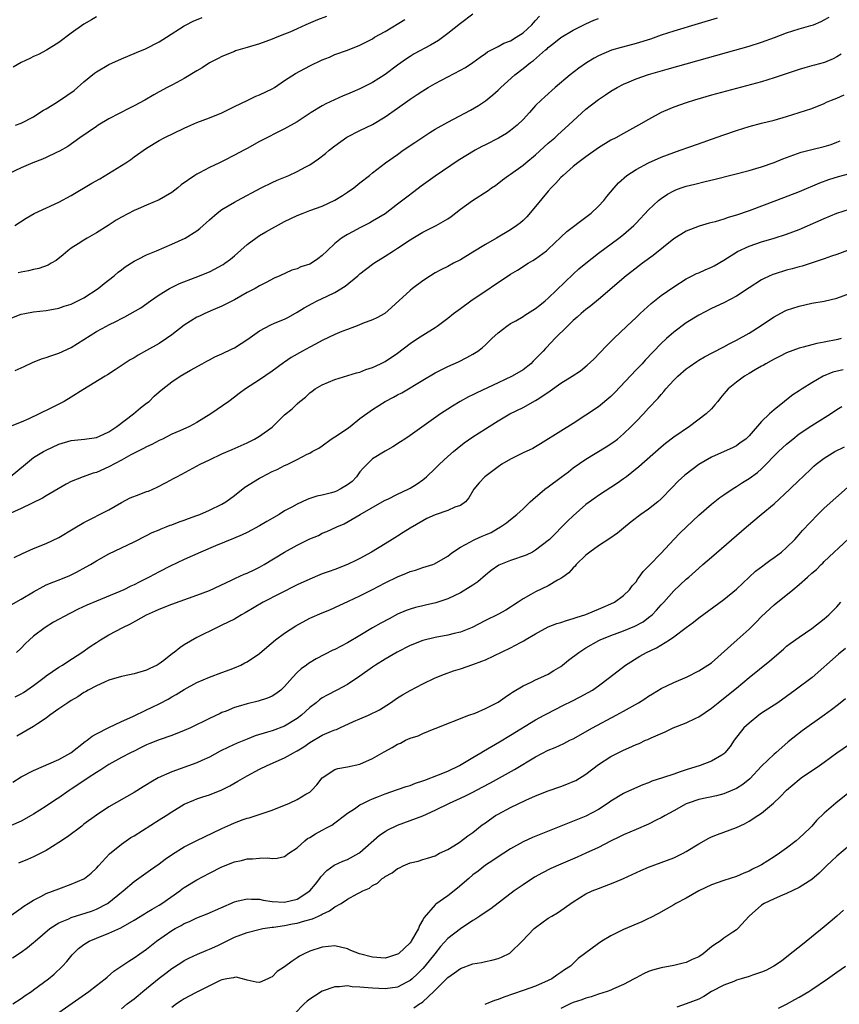
# Model space of a CAD drawing. Units: inches. Extents: x 2634000 to 2634960, y 1458000 to 1461000.
# Drawn here: x 2634367 to 2634497, y 1460727 to 1460884 of the extents above; entities that cross this region are included whole.
import ezdxf

# ---------------------------------------------------------------- set-up
doc = ezdxf.new("R2010")
doc.units = ezdxf.units.IN
doc.header["$MEASUREMENT"] = 0
doc.layers.add('LD26341458_2ft', color=164, linetype='Continuous')

msp = doc.modelspace()

# ---------------------------------------------------------------- linework, layer by layer
at = {"layer": 'LD26341458_2ft'}
for points, elevation in [([(2634365, 1460836.12), (2634367, 1460836.87), (2634367.61, 1460837), (2634369, 1460837.24), (2634371, 1460837.47), (2634371.57, 1460837.57), (2634373, 1460837.84), (2634373.84, 1460838.16), (2634375, 1460838.5), (2634376.06, 1460839), (2634377, 1460839.49), (2634379.3, 1460841), (2634380.22, 1460841.78), (2634381.81, 1460843), (2634382.44, 1460843.56), (2634383, 1460843.95), (2634383.58, 1460844.42), (2634385, 1460845.34), (2634385.67, 1460845.67), (2634387, 1460846.37), (2634388.58, 1460847), (2634391, 1460848.03), (2634393.12, 1460849), (2634395, 1460850.18), (2634395.46, 1460850.54), (2634397, 1460851.94), (2634398.23, 1460853), (2634399, 1460853.55), (2634401, 1460854.73), (2634401.48, 1460855), (2634405.24, 1460857), (2634407, 1460857.86), (2634407.78, 1460858.22), (2634409.68, 1460859), (2634411, 1460859.6), (2634412.35, 1460860.35), (2634413, 1460860.69), (2634414.38, 1460861.62), (2634415.51, 1460862.49), (2634416.11, 1460863), (2634417, 1460863.71), (2634418.9, 1460865.1), (2634421, 1460866.14), (2634423, 1460867.1), (2634425, 1460868.31), (2634427, 1460869.7), (2634429, 1460871.13), (2634430.13, 1460871.87), (2634431, 1460872.46), (2634431.89, 1460873), (2634433, 1460873.66), (2634435, 1460874.71), (2634437, 1460875.74), (2634437.8, 1460876.2), (2634439, 1460876.98), (2634440.15, 1460877.85), (2634441, 1460878.42), (2634441.33, 1460878.67), (2634443, 1460879.53), (2634443.93, 1460880.07), (2634445, 1460880.46), (2634445.88, 1460881), (2634447, 1460881.73), (2634448.39, 1460883), (2634448.67, 1460883.33), (2634449, 1460883.68), (2634449.62, 1460884.38)], 11238), ([(2634415.68, 1460884.32), (2634414.22, 1460883.78), (2634412.38, 1460883), (2634411, 1460882.35), (2634409.84, 1460881.84), (2634409, 1460881.48), (2634407.75, 1460881), (2634407, 1460880.69), (2634405, 1460879.97), (2634403, 1460879.39), (2634401.17, 1460878.83), (2634401, 1460878.76), (2634399, 1460877.92), (2634398.38, 1460877.62), (2634397, 1460876.91), (2634395.86, 1460876.14), (2634395, 1460875.64), (2634393, 1460874.41), (2634391.79, 1460873.79), (2634391, 1460873.35), (2634390.29, 1460873), (2634389, 1460872.32), (2634388.15, 1460871.85), (2634386.7, 1460871), (2634385, 1460870.09), (2634384.27, 1460869.73), (2634381, 1460868.02), (2634379.29, 1460867), (2634379, 1460866.81), (2634376.38, 1460865), (2634374.42, 1460863.58), (2634373.14, 1460862.86), (2634372.63, 1460862.63), (2634371, 1460861.84), (2634370.42, 1460861.58), (2634368.89, 1460861), (2634367, 1460860.19), (2634365, 1460859.25)], 11244), ([(2634477.95, 1460884.05), (2634474.88, 1460883.12), (2634471, 1460881.97), (2634469, 1460881.32), (2634467.29, 1460880.71), (2634465, 1460879.99), (2634463.64, 1460879.64), (2634462.6, 1460879.4), (2634461.06, 1460878.94), (2634459, 1460878.03), (2634458.32, 1460877.68), (2634457.08, 1460876.92), (2634455.9, 1460876.1), (2634454.5, 1460875), (2634452.11, 1460873), (2634450.46, 1460871.54), (2634449.89, 1460871), (2634449, 1460870.12), (2634448.01, 1460869), (2634447, 1460867.92), (2634446.07, 1460867), (2634445, 1460866.14), (2634444.33, 1460865.67), (2634443.06, 1460864.94), (2634441, 1460863.87), (2634440.42, 1460863.58), (2634439.34, 1460863), (2634436.63, 1460861.37), (2634433, 1460858.87), (2634430.73, 1460857.27), (2634429.6, 1460856.4), (2634428.45, 1460855.55), (2634427, 1460854.39), (2634425, 1460852.9), (2634423, 1460851.7), (2634422.55, 1460851.45), (2634421, 1460850.63), (2634419.92, 1460850.08), (2634419, 1460849.57), (2634418.06, 1460849), (2634417, 1460848.14), (2634415.76, 1460847), (2634415, 1460846.22), (2634414.3, 1460845.7), (2634413.29, 1460845), (2634413, 1460844.85), (2634411.59, 1460844.41), (2634411, 1460844.13), (2634410.12, 1460843.88), (2634408.22, 1460843), (2634407.35, 1460842.65), (2634406.06, 1460841.94), (2634405, 1460841.41), (2634404.29, 1460841), (2634403, 1460840.33), (2634401, 1460839.19), (2634399, 1460838.16), (2634397.59, 1460837.59), (2634396.27, 1460837), (2634395.42, 1460836.58), (2634395, 1460836.39), (2634393, 1460835.13), (2634391, 1460833.61), (2634390.16, 1460833), (2634389, 1460832.21), (2634387, 1460831.08), (2634385.64, 1460830.36), (2634385, 1460829.95), (2634384.39, 1460829.61), (2634383.41, 1460829), (2634381.99, 1460828.01), (2634380.78, 1460827.22), (2634380.38, 1460827), (2634376.86, 1460824.86), (2634375, 1460823.68), (2634373.88, 1460823), (2634373, 1460822.54), (2634372.05, 1460822.05), (2634371, 1460821.54), (2634370.62, 1460821.38), (2634369.89, 1460821), (2634368.22, 1460820.22), (2634367, 1460819.7), (2634365, 1460818.89)], 11234), ([(2634365.27, 1460811), (2634367.7, 1460813), (2634369, 1460814.04), (2634370.55, 1460815), (2634371, 1460815.25), (2634373, 1460816.16), (2634375, 1460816.77), (2634377.1, 1460817), (2634379, 1460817.27), (2634379.47, 1460817.47), (2634381, 1460818.17), (2634382.24, 1460819), (2634384.89, 1460821), (2634386.03, 1460821.97), (2634387, 1460822.69), (2634387.39, 1460823), (2634388.19, 1460823.81), (2634389, 1460824.52), (2634389.58, 1460825), (2634391, 1460826.13), (2634392.34, 1460827), (2634393, 1460827.4), (2634394.01, 1460827.99), (2634395.85, 1460829), (2634396.58, 1460829.42), (2634397, 1460829.61), (2634397.89, 1460830.11), (2634399, 1460830.58), (2634400.61, 1460831.39), (2634401, 1460831.55), (2634403.11, 1460832.89), (2634405, 1460834.24), (2634406.81, 1460835.19), (2634407.49, 1460835.49), (2634409, 1460836.12), (2634409.59, 1460836.41), (2634411, 1460837.22), (2634412.1, 1460837.9), (2634413.39, 1460838.61), (2634414.17, 1460839), (2634415, 1460839.38), (2634415.76, 1460839.76), (2634417, 1460840.35), (2634418.64, 1460841.36), (2634420.67, 1460843), (2634421, 1460843.31), (2634423, 1460844.86), (2634423.21, 1460845), (2634425, 1460846.11), (2634426.33, 1460847), (2634427, 1460847.41), (2634429, 1460848.73), (2634429.44, 1460849), (2634431, 1460849.94), (2634433.16, 1460851), (2634435, 1460852.1), (2634435.53, 1460852.47), (2634437, 1460853.6), (2634438.95, 1460855), (2634441.41, 1460856.59), (2634441.97, 1460857), (2634442.59, 1460857.41), (2634443.72, 1460858.28), (2634444.69, 1460859), (2634445, 1460859.19), (2634447, 1460860.61), (2634447.44, 1460861), (2634449, 1460862.28), (2634451, 1460864.12), (2634452.03, 1460865), (2634452.53, 1460865.47), (2634454.25, 1460867), (2634455, 1460867.71), (2634457, 1460869.53), (2634459, 1460871.11), (2634460.15, 1460871.85), (2634461, 1460872.42), (2634462.01, 1460873), (2634463, 1460873.51), (2634463.88, 1460873.88), (2634465, 1460874.38), (2634467, 1460875.09), (2634469.94, 1460875.94), (2634479.42, 1460878.58), (2634483, 1460879.61), (2634485, 1460880.24), (2634487.04, 1460880.96), (2634489, 1460881.69), (2634491, 1460882.33), (2634492.86, 1460882.86), (2634493.27, 1460883), (2634494.48, 1460883.52), (2634495, 1460883.76), (2634495.78, 1460884.22)], 11232), ([(2634379, 1460884.27), (2634378.22, 1460883.78), (2634377, 1460883.08), (2634375, 1460881.67), (2634373, 1460880.18), (2634371.04, 1460878.96), (2634369.75, 1460878.25), (2634369, 1460877.93), (2634368.38, 1460877.62), (2634367, 1460877), (2634365.74, 1460876.26)], 11248), ([(2634366.07, 1460827.93), (2634367.46, 1460828.54), (2634368.82, 1460829.18), (2634370.24, 1460829.76), (2634371, 1460829.97), (2634371.74, 1460830.26), (2634373, 1460830.66), (2634375, 1460831.6), (2634379, 1460834.13), (2634380.59, 1460835), (2634381, 1460835.2), (2634382.22, 1460835.78), (2634383, 1460836.2), (2634383.54, 1460836.46), (2634386.1, 1460837.9), (2634387.62, 1460839), (2634389, 1460839.96), (2634390.65, 1460841), (2634392.24, 1460841.76), (2634394.73, 1460842.73), (2634397, 1460843.66), (2634397.9, 1460844.1), (2634399, 1460844.68), (2634399.2, 1460844.8), (2634399.49, 1460845), (2634400.35, 1460845.65), (2634401, 1460846.21), (2634403, 1460848.01), (2634404.38, 1460849), (2634405, 1460849.41), (2634406, 1460850), (2634409, 1460851.63), (2634411, 1460852.6), (2634411.95, 1460853), (2634413, 1460853.4), (2634415, 1460854.12), (2634417, 1460855.04), (2634418.21, 1460855.79), (2634419, 1460856.31), (2634420, 1460857), (2634421, 1460857.81), (2634422.53, 1460859), (2634423, 1460859.4), (2634425.09, 1460861), (2634427, 1460862.33), (2634427.91, 1460863), (2634429.74, 1460864.26), (2634432.16, 1460865.84), (2634433, 1460866.34), (2634435, 1460867.5), (2634438.61, 1460869.39), (2634439.87, 1460870.13), (2634441, 1460870.9), (2634442.19, 1460871.81), (2634443, 1460872.56), (2634443.43, 1460873), (2634445.68, 1460875), (2634447, 1460876.03), (2634448.2, 1460877), (2634448.67, 1460877.33), (2634450.59, 1460879), (2634450.82, 1460879.18), (2634451, 1460879.36), (2634451.92, 1460880.08), (2634453, 1460880.96), (2634455, 1460882.13), (2634457, 1460883.15), (2634458.29, 1460883.71), (2634459, 1460883.98)], 11236), ([(2634366.11, 1460867), (2634367, 1460867.31), (2634369, 1460868.35), (2634370, 1460869), (2634370.59, 1460869.41), (2634371, 1460869.62), (2634372.62, 1460870.62), (2634374.29, 1460871.71), (2634375.47, 1460872.53), (2634377, 1460873.88), (2634378.72, 1460875.28), (2634379, 1460875.49), (2634381, 1460876.64), (2634383, 1460877.58), (2634385.41, 1460878.59), (2634386.84, 1460879.16), (2634389, 1460880.27), (2634390.19, 1460881), (2634393, 1460882.82), (2634393.32, 1460883), (2634394.44, 1460883.56), (2634395.87, 1460884.13)], 11246), ([(2634439, 1460884.67), (2634437, 1460883.18), (2634435, 1460881.59), (2634433.49, 1460880.51), (2634432.23, 1460879.77), (2634429.64, 1460878.36), (2634429, 1460877.96), (2634428.43, 1460877.57), (2634427, 1460876.55), (2634425, 1460875.08), (2634423, 1460873.81), (2634421, 1460872.8), (2634419.74, 1460872.26), (2634419, 1460871.92), (2634418.34, 1460871.66), (2634415.58, 1460870.42), (2634415, 1460870.08), (2634413.22, 1460869), (2634411, 1460867.55), (2634409, 1460866.41), (2634405, 1460864.38), (2634403, 1460863.3), (2634402.48, 1460863), (2634401, 1460862.21), (2634399.37, 1460861.37), (2634398.62, 1460861), (2634397, 1460860.25), (2634395.41, 1460859.41), (2634395, 1460859.21), (2634394.66, 1460859), (2634392.52, 1460857.48), (2634391.96, 1460857), (2634391, 1460856.26), (2634389, 1460855.1), (2634387, 1460854.26), (2634385.66, 1460853.66), (2634385, 1460853.39), (2634383, 1460852.37), (2634382.15, 1460851.85), (2634380.87, 1460851), (2634379, 1460849.86), (2634377.5, 1460849), (2634377, 1460848.69), (2634376.08, 1460848.08), (2634375, 1460847.39), (2634374.43, 1460847), (2634373.68, 1460846.32), (2634372.58, 1460845.42), (2634371.8, 1460845), (2634371.29, 1460844.71), (2634369.81, 1460844.19), (2634369, 1460844.02), (2634368.19, 1460843.81), (2634367, 1460843.6), (2634366.53, 1460843.47)], 11240), ([(2634366.01, 1460851), (2634367.83, 1460852.17), (2634369.09, 1460852.91), (2634373, 1460854.75), (2634375, 1460855.81), (2634378.26, 1460857.74), (2634379.53, 1460858.47), (2634383.7, 1460861), (2634384.47, 1460861.53), (2634385, 1460861.94), (2634387, 1460863.34), (2634389, 1460864.55), (2634389.81, 1460865), (2634393, 1460866.53), (2634394.03, 1460867), (2634395, 1460867.4), (2634397, 1460868.17), (2634399, 1460868.99), (2634401, 1460869.98), (2634403, 1460870.95), (2634404.4, 1460871.6), (2634405, 1460871.83), (2634407, 1460872.78), (2634407.36, 1460873), (2634409, 1460874.11), (2634410.75, 1460875.25), (2634413, 1460876.44), (2634415, 1460877.4), (2634416.14, 1460877.86), (2634417, 1460878.24), (2634419, 1460878.97), (2634421, 1460879.76), (2634421.81, 1460880.19), (2634423, 1460880.78), (2634423.33, 1460881), (2634425, 1460881.95), (2634428.17, 1460883.83)], 11242), ([(2634497.67, 1460878.33), (2634497, 1460877.88), (2634496.42, 1460877.58), (2634495.01, 1460876.99), (2634493.44, 1460876.56), (2634493, 1460876.45), (2634491.89, 1460876.11), (2634491, 1460875.87), (2634487, 1460874.52), (2634485, 1460873.92), (2634477, 1460871.77), (2634474.32, 1460871), (2634473, 1460870.57), (2634471, 1460869.85), (2634470.39, 1460869.61), (2634468.98, 1460869), (2634467, 1460867.93), (2634465.41, 1460867), (2634463, 1460865.7), (2634461.77, 1460865), (2634461, 1460864.61), (2634459, 1460863.39), (2634457, 1460861.94), (2634455.73, 1460861), (2634455, 1460860.4), (2634453.36, 1460859), (2634453, 1460858.64), (2634452.23, 1460857.77), (2634451.47, 1460857), (2634451, 1460856.48), (2634449, 1460854.04), (2634447.6, 1460852.4), (2634447, 1460851.81), (2634446.57, 1460851.43), (2634445.99, 1460851), (2634445, 1460850.32), (2634442.75, 1460849), (2634441, 1460848), (2634439, 1460846.75), (2634437, 1460845.56), (2634435.92, 1460845), (2634435, 1460844.5), (2634434, 1460844), (2634433, 1460843.46), (2634432.24, 1460843), (2634431, 1460842.21), (2634429.38, 1460841), (2634429, 1460840.68), (2634426.05, 1460837.95), (2634424.98, 1460837), (2634423.68, 1460836.32), (2634423, 1460836), (2634421.41, 1460835.41), (2634420.84, 1460835.16), (2634419, 1460834.47), (2634418.11, 1460834.11), (2634417, 1460833.63), (2634415, 1460832.69), (2634413.91, 1460832.09), (2634413, 1460831.64), (2634411.83, 1460831), (2634410.02, 1460829.98), (2634409, 1460829.26), (2634408.84, 1460829.16), (2634407, 1460827.79), (2634405, 1460826.45), (2634402.77, 1460825), (2634401.74, 1460824.25), (2634401, 1460823.67), (2634400.1, 1460823), (2634397.22, 1460821), (2634395, 1460819.63), (2634393.82, 1460819), (2634392.31, 1460818.31), (2634391, 1460817.75), (2634389.51, 1460817), (2634389, 1460816.76), (2634387.85, 1460816.15), (2634387, 1460815.77), (2634386.53, 1460815.47), (2634385.53, 1460815), (2634384.46, 1460814.46), (2634383, 1460813.62), (2634381, 1460812.58), (2634379, 1460811.69), (2634378.46, 1460811.54), (2634376.91, 1460811), (2634375, 1460810.21), (2634374.19, 1460809.81), (2634371, 1460807.93), (2634370.43, 1460807.57), (2634367, 1460805.95), (2634364.86, 1460805)], 11230), ([(2634365.89, 1460798.11), (2634367.22, 1460798.78), (2634369, 1460799.55), (2634371, 1460800.36), (2634373, 1460801.33), (2634375.29, 1460802.71), (2634377, 1460803.69), (2634381, 1460805.74), (2634383, 1460806.87), (2634384.39, 1460807.61), (2634385.82, 1460808.18), (2634387, 1460808.62), (2634387.28, 1460808.72), (2634388.67, 1460809.33), (2634390.09, 1460810.09), (2634391.31, 1460810.69), (2634391.83, 1460811), (2634392.6, 1460811.4), (2634395.56, 1460813), (2634397, 1460813.69), (2634399, 1460814.62), (2634400.65, 1460815.35), (2634403, 1460816.42), (2634404.19, 1460817), (2634405, 1460817.46), (2634407, 1460818.91), (2634409, 1460820.83), (2634410.17, 1460821.83), (2634411, 1460822.62), (2634411.44, 1460823), (2634412.31, 1460823.69), (2634413, 1460824.35), (2634413.39, 1460824.61), (2634413.88, 1460825), (2634415, 1460825.66), (2634417, 1460826.49), (2634420.47, 1460827.53), (2634421, 1460827.67), (2634421.94, 1460828.06), (2634423, 1460828.4), (2634424.26, 1460829), (2634425, 1460829.37), (2634427, 1460830.69), (2634429, 1460832.2), (2634430.19, 1460833), (2634431, 1460833.56), (2634433, 1460834.79), (2634433.32, 1460835), (2634435, 1460836.26), (2634435.92, 1460837), (2634437, 1460837.8), (2634438.69, 1460839), (2634445, 1460843.28), (2634446.08, 1460843.92), (2634447.81, 1460845), (2634448.57, 1460845.43), (2634449, 1460845.71), (2634450.72, 1460847), (2634451, 1460847.24), (2634453, 1460849.17), (2634453.95, 1460850.05), (2634457, 1460852.34), (2634457.83, 1460853), (2634459, 1460854.12), (2634459.84, 1460855), (2634460.35, 1460855.65), (2634461.49, 1460857), (2634462.2, 1460857.8), (2634463.53, 1460859), (2634465, 1460859.94), (2634466.96, 1460861), (2634469, 1460861.89), (2634471, 1460862.66), (2634472.01, 1460863), (2634473.56, 1460863.56), (2634475.7, 1460864.3), (2634477, 1460864.77), (2634479, 1460865.48), (2634481, 1460866.15), (2634483, 1460866.78), (2634485, 1460867.32), (2634487, 1460867.82), (2634489, 1460868.39), (2634490.99, 1460869.01), (2634493, 1460869.68), (2634495, 1460870.45), (2634495.36, 1460870.64), (2634496.17, 1460871), (2634497, 1460871.32), (2634498.16, 1460871.84)], 11228), ([(2634365.42, 1460790.58), (2634367, 1460791.49), (2634369, 1460792.68), (2634370.49, 1460793.51), (2634371, 1460793.75), (2634372.23, 1460794.23), (2634373.31, 1460794.69), (2634374.75, 1460795.25), (2634375, 1460795.37), (2634375.81, 1460795.81), (2634377.38, 1460796.62), (2634378.05, 1460797), (2634379, 1460797.6), (2634381, 1460798.69), (2634385, 1460800.6), (2634387, 1460801.61), (2634387.9, 1460802.1), (2634389, 1460802.56), (2634389.3, 1460802.7), (2634390.11, 1460803), (2634390.74, 1460803.26), (2634391, 1460803.34), (2634392.19, 1460803.81), (2634393, 1460804.06), (2634393.67, 1460804.33), (2634395, 1460804.8), (2634395.5, 1460805), (2634397, 1460805.69), (2634399, 1460806.64), (2634399.64, 1460807), (2634401, 1460807.99), (2634402.67, 1460809.33), (2634405, 1460810.77), (2634405.42, 1460811), (2634407, 1460811.81), (2634407.83, 1460812.17), (2634409, 1460812.8), (2634409.15, 1460812.85), (2634409.48, 1460813), (2634411, 1460813.74), (2634412.6, 1460814.6), (2634413, 1460814.77), (2634413.39, 1460815), (2634414.44, 1460815.56), (2634415, 1460815.93), (2634416.39, 1460817), (2634417, 1460817.33), (2634419, 1460818.68), (2634419.42, 1460819), (2634421, 1460820.27), (2634423, 1460821.73), (2634425, 1460822.96), (2634426.35, 1460823.65), (2634427, 1460824.02), (2634427.65, 1460824.35), (2634431, 1460826.38), (2634433, 1460827.55), (2634433.95, 1460828.05), (2634435, 1460828.54), (2634436.71, 1460829.29), (2634438.03, 1460829.97), (2634439, 1460830.5), (2634439.77, 1460831), (2634440.46, 1460831.54), (2634441, 1460832.01), (2634442.02, 1460833), (2634443, 1460833.9), (2634444.4, 1460835), (2634445, 1460835.38), (2634445.84, 1460835.84), (2634447, 1460836.5), (2634447.29, 1460836.71), (2634449, 1460837.77), (2634449.67, 1460838.33), (2634450.51, 1460839), (2634451, 1460839.42), (2634455, 1460843.26), (2634455.9, 1460844.1), (2634456.97, 1460845.03), (2634459, 1460846.59), (2634462.24, 1460849), (2634463, 1460849.61), (2634464.63, 1460851), (2634465, 1460851.37), (2634467, 1460853.49), (2634468.6, 1460855), (2634469, 1460855.32), (2634470, 1460856), (2634471, 1460856.54), (2634471.32, 1460856.68), (2634472.19, 1460857), (2634473, 1460857.28), (2634474.39, 1460857.61), (2634476.03, 1460858.03), (2634477.61, 1460858.39), (2634483, 1460859.79), (2634484.11, 1460860.11), (2634485, 1460860.38), (2634487, 1460861.06), (2634488.37, 1460861.63), (2634491.3, 1460862.7), (2634493, 1460863.15), (2634495, 1460863.62), (2634496.07, 1460863.93), (2634497, 1460864.27), (2634497.52, 1460864.48)], 11226), ([(2634499, 1460859.27), (2634497.23, 1460858.77), (2634495.69, 1460858.31), (2634494.23, 1460857.77), (2634491, 1460856.4), (2634487.39, 1460855), (2634483, 1460853.34), (2634481, 1460852.66), (2634479.69, 1460852.31), (2634479, 1460852.04), (2634477.59, 1460851.59), (2634476.63, 1460851.37), (2634475.08, 1460850.92), (2634473, 1460850.12), (2634471, 1460848.88), (2634467.74, 1460846.26), (2634466.03, 1460845), (2634464.31, 1460843.69), (2634463.44, 1460843), (2634459, 1460839.23), (2634457.77, 1460838.23), (2634457, 1460837.62), (2634456.27, 1460837), (2634455.6, 1460836.4), (2634455, 1460835.88), (2634454.56, 1460835.44), (2634454.07, 1460835), (2634452.06, 1460833), (2634451.55, 1460832.45), (2634450.57, 1460831.43), (2634450.18, 1460831), (2634449.59, 1460830.41), (2634449, 1460829.75), (2634448.61, 1460829.39), (2634448.22, 1460829), (2634447, 1460828.05), (2634445.27, 1460827), (2634443, 1460825.96), (2634439.63, 1460824.37), (2634439, 1460824.04), (2634438.29, 1460823.71), (2634436.99, 1460823), (2634435.74, 1460822.26), (2634435, 1460821.77), (2634433.83, 1460821), (2634429, 1460817.57), (2634428.14, 1460817), (2634427.47, 1460816.53), (2634426.25, 1460815.75), (2634425, 1460815.09), (2634423, 1460813.84), (2634421.58, 1460812.42), (2634421, 1460811.75), (2634420.47, 1460811), (2634419.75, 1460810.25), (2634419, 1460809.68), (2634417.82, 1460809), (2634417.28, 1460808.72), (2634417, 1460808.61), (2634416.45, 1460808.45), (2634415, 1460808.07), (2634414.1, 1460807.9), (2634413, 1460807.5), (2634412.61, 1460807.39), (2634411, 1460806.64), (2634410.15, 1460806.15), (2634409, 1460805.54), (2634408.12, 1460805), (2634406.14, 1460803.86), (2634405, 1460803.17), (2634403, 1460802.11), (2634402.24, 1460801.76), (2634400.85, 1460801.15), (2634397.99, 1460799.99), (2634395.63, 1460799), (2634393, 1460797.82), (2634390.74, 1460796.74), (2634389, 1460795.86), (2634387.39, 1460795), (2634385.8, 1460794.2), (2634385, 1460793.79), (2634384.46, 1460793.54), (2634383.37, 1460793), (2634382.71, 1460792.71), (2634379, 1460791.17), (2634377.48, 1460790.52), (2634376.11, 1460789.89), (2634374.77, 1460789.23), (2634372.18, 1460787.82), (2634370.85, 1460787), (2634369, 1460785.57), (2634368.33, 1460785), (2634367.65, 1460784.35), (2634367, 1460783.67), (2634366.24, 1460783)], 11224), ([(2634366.06, 1460775.94), (2634367, 1460776.4), (2634367.37, 1460776.63), (2634369, 1460777.75), (2634370.67, 1460779), (2634371, 1460779.27), (2634373, 1460780.64), (2634373.61, 1460781), (2634374.42, 1460781.58), (2634376.67, 1460783), (2634378.03, 1460783.97), (2634379, 1460784.59), (2634379.66, 1460785), (2634381, 1460785.8), (2634383.19, 1460787), (2634384.43, 1460787.57), (2634386.99, 1460789), (2634388.39, 1460789.61), (2634389, 1460789.91), (2634391, 1460790.71), (2634395, 1460792.12), (2634397, 1460792.89), (2634400.52, 1460794.52), (2634401.16, 1460794.84), (2634402.55, 1460795.45), (2634403, 1460795.64), (2634404.23, 1460796.23), (2634405, 1460796.6), (2634405.74, 1460797), (2634409, 1460799), (2634411, 1460800.11), (2634413, 1460801.09), (2634414.37, 1460801.63), (2634415, 1460801.98), (2634415.74, 1460802.26), (2634417.31, 1460803), (2634418.49, 1460803.51), (2634419.77, 1460804.23), (2634421.05, 1460805), (2634424.55, 1460807), (2634425, 1460807.24), (2634425.44, 1460807.44), (2634427, 1460808.21), (2634428.67, 1460809), (2634429, 1460809.17), (2634430.12, 1460809.88), (2634431, 1460810.49), (2634431.62, 1460811), (2634433, 1460812.32), (2634433.68, 1460813), (2634435, 1460814.23), (2634435.88, 1460815), (2634436.49, 1460815.51), (2634437.63, 1460816.37), (2634439, 1460817.33), (2634441, 1460818.64), (2634441.57, 1460819), (2634443, 1460819.88), (2634444.9, 1460821), (2634447, 1460822.04), (2634449, 1460823.15), (2634449.48, 1460823.48), (2634451.33, 1460824.67), (2634453, 1460825.88), (2634454.8, 1460827), (2634456.13, 1460827.87), (2634457.23, 1460828.77), (2634458.26, 1460829.74), (2634460.23, 1460831.77), (2634461.46, 1460833), (2634463.51, 1460835), (2634465, 1460836.38), (2634465.31, 1460836.69), (2634465.64, 1460837), (2634467.41, 1460838.59), (2634469, 1460839.84), (2634471, 1460841.24), (2634473, 1460842.52), (2634473.3, 1460842.7), (2634473.96, 1460843), (2634474.64, 1460843.36), (2634475, 1460843.49), (2634476.03, 1460843.97), (2634477, 1460844.37), (2634477.43, 1460844.57), (2634479, 1460845.49), (2634481.15, 1460846.85), (2634483, 1460847.7), (2634485, 1460848.39), (2634487.03, 1460849), (2634489, 1460849.63), (2634490, 1460850), (2634491, 1460850.4), (2634495, 1460852.15), (2634497, 1460852.99), (2634499, 1460853.63)], 11222), ([(2634501, 1460847.86), (2634497, 1460846.42), (2634496.14, 1460846.14), (2634495, 1460845.72), (2634491.47, 1460844.53), (2634491, 1460844.42), (2634489.9, 1460844.1), (2634489, 1460843.88), (2634487, 1460843.27), (2634486.8, 1460843.2), (2634485.41, 1460842.59), (2634485, 1460842.37), (2634483, 1460841.08), (2634481, 1460839.75), (2634479, 1460838.72), (2634477, 1460837.79), (2634475, 1460836.74), (2634473, 1460835.49), (2634471, 1460834.04), (2634469.83, 1460833), (2634469, 1460832.23), (2634466.45, 1460829.55), (2634465.95, 1460829), (2634465, 1460828.01), (2634461.6, 1460824.4), (2634461, 1460823.8), (2634459, 1460822.13), (2634457, 1460820.79), (2634455, 1460819.49), (2634453, 1460818.26), (2634449.78, 1460816.22), (2634449, 1460815.75), (2634448.53, 1460815.47), (2634447, 1460814.8), (2634445, 1460813.8), (2634443.63, 1460813), (2634443, 1460812.58), (2634440.89, 1460811), (2634439.97, 1460810.03), (2634439.16, 1460809), (2634438.36, 1460807.64), (2634437.8, 1460807), (2634437, 1460806.4), (2634436.12, 1460806.12), (2634435, 1460805.63), (2634433, 1460804.93), (2634431.67, 1460804.33), (2634431, 1460803.99), (2634429, 1460802.81), (2634427.91, 1460802.09), (2634427, 1460801.55), (2634426.12, 1460801), (2634425, 1460800.33), (2634422.82, 1460799), (2634421, 1460797.97), (2634420.35, 1460797.65), (2634419, 1460797.02), (2634417, 1460796.23), (2634416.08, 1460795.92), (2634415, 1460795.5), (2634414.63, 1460795.37), (2634413, 1460794.69), (2634411, 1460793.75), (2634405.6, 1460791), (2634402.7, 1460789.3), (2634402.14, 1460789), (2634401.44, 1460788.56), (2634401, 1460788.32), (2634399, 1460787.33), (2634398.25, 1460787), (2634395, 1460785.37), (2634393, 1460784.2), (2634392.27, 1460783.73), (2634391.38, 1460783), (2634391.15, 1460782.85), (2634389.73, 1460781.72), (2634389, 1460781.18), (2634388.68, 1460781), (2634387.53, 1460780.47), (2634387, 1460780.17), (2634385, 1460779.61), (2634383.24, 1460779.24), (2634383, 1460779.18), (2634381, 1460778.57), (2634380.29, 1460778.29), (2634379, 1460777.7), (2634377.68, 1460777), (2634377.26, 1460776.74), (2634377, 1460776.6), (2634376.05, 1460775.95), (2634375, 1460775.33), (2634374.47, 1460775), (2634373, 1460774), (2634371.6, 1460773), (2634371, 1460772.54), (2634369.63, 1460771.63), (2634369, 1460771.18), (2634366.33, 1460769.67)], 11220), ([(2634365.66, 1460762.34), (2634367, 1460763.17), (2634369, 1460764.2), (2634373, 1460765.94), (2634374.94, 1460767), (2634377.2, 1460768.8), (2634377.51, 1460769), (2634378.33, 1460769.67), (2634379, 1460770.04), (2634381, 1460771.07), (2634383, 1460772), (2634384.8, 1460772.8), (2634387, 1460773.85), (2634387.79, 1460774.21), (2634389.12, 1460774.88), (2634390.43, 1460775.57), (2634391, 1460775.92), (2634391.72, 1460776.28), (2634393, 1460777.12), (2634395, 1460778.21), (2634397, 1460779.04), (2634399, 1460779.78), (2634400.29, 1460780.29), (2634401, 1460780.55), (2634402, 1460781), (2634402.67, 1460781.33), (2634403, 1460781.51), (2634405, 1460782.82), (2634406.17, 1460783.83), (2634407.55, 1460785), (2634409, 1460786.09), (2634410.77, 1460787.23), (2634413, 1460788.45), (2634415, 1460789.33), (2634416.2, 1460789.8), (2634417, 1460790.16), (2634419.18, 1460791.18), (2634421, 1460792.04), (2634423, 1460793.03), (2634425, 1460794.08), (2634427, 1460795.06), (2634428.39, 1460795.61), (2634429, 1460795.88), (2634429.87, 1460796.13), (2634431, 1460796.51), (2634432.59, 1460797), (2634432.89, 1460797.11), (2634435, 1460798.34), (2634435.35, 1460798.65), (2634435.8, 1460799), (2634437, 1460799.79), (2634438.62, 1460800.62), (2634439, 1460800.85), (2634439.31, 1460801), (2634440.5, 1460801.5), (2634441, 1460801.74), (2634441.9, 1460802.1), (2634443, 1460802.8), (2634443.14, 1460802.86), (2634443.4, 1460803), (2634444.36, 1460803.64), (2634445, 1460804.19), (2634446, 1460805), (2634447, 1460805.87), (2634448.12, 1460807), (2634449, 1460807.74), (2634449.66, 1460808.34), (2634450.46, 1460809), (2634451, 1460809.36), (2634453.09, 1460810.91), (2634454.23, 1460811.77), (2634455, 1460812.39), (2634457, 1460813.81), (2634460.26, 1460815.74), (2634461.45, 1460816.55), (2634462.03, 1460817), (2634463, 1460817.82), (2634464.24, 1460819), (2634465, 1460819.81), (2634466.17, 1460821), (2634467, 1460821.92), (2634468.51, 1460823.49), (2634469, 1460824.11), (2634469.42, 1460824.58), (2634469.75, 1460825), (2634471, 1460826.37), (2634471.63, 1460827), (2634473, 1460828.18), (2634473.47, 1460828.52), (2634474.67, 1460829.33), (2634475, 1460829.54), (2634475.93, 1460830.07), (2634477.23, 1460830.77), (2634479, 1460831.69), (2634479.85, 1460832.15), (2634481, 1460832.73), (2634483, 1460833.84), (2634484.93, 1460835.07), (2634486.11, 1460835.89), (2634487, 1460836.48), (2634488.64, 1460837.36), (2634489, 1460837.52), (2634491, 1460838.19), (2634493, 1460838.64), (2634495, 1460838.98), (2634497, 1460839.42), (2634499, 1460840.17)], 11218), ([(2634497.66, 1460833), (2634497.14, 1460832.86), (2634495, 1460832.43), (2634493.79, 1460832.21), (2634493, 1460832.03), (2634491.64, 1460831.64), (2634491, 1460831.49), (2634489, 1460830.71), (2634487.87, 1460830.13), (2634487, 1460829.72), (2634486.54, 1460829.46), (2634485.68, 1460829), (2634485.26, 1460828.74), (2634485, 1460828.61), (2634484, 1460828), (2634483, 1460827.43), (2634482.29, 1460827), (2634481, 1460826.07), (2634479.67, 1460825), (2634479.35, 1460824.65), (2634479, 1460824.19), (2634478.44, 1460823.56), (2634478.02, 1460823), (2634477.56, 1460822.44), (2634477, 1460821.81), (2634476.16, 1460821), (2634473.52, 1460819), (2634471, 1460817.29), (2634469.69, 1460816.31), (2634469, 1460815.73), (2634465.44, 1460812.56), (2634464.34, 1460811.66), (2634463.45, 1460811), (2634463, 1460810.64), (2634462.05, 1460809.95), (2634459, 1460807.98), (2634458.42, 1460807.58), (2634457, 1460806.55), (2634455, 1460804.79), (2634454.08, 1460803.92), (2634453.19, 1460803), (2634452.09, 1460801.91), (2634451.2, 1460801), (2634451, 1460800.82), (2634449, 1460799.27), (2634448.51, 1460799), (2634447.49, 1460798.51), (2634445, 1460797.65), (2634443.38, 1460797), (2634443.12, 1460796.88), (2634441.93, 1460796.07), (2634441, 1460795.31), (2634439.76, 1460794.24), (2634439, 1460793.74), (2634438.57, 1460793.43), (2634437, 1460792.51), (2634435, 1460791.53), (2634433.11, 1460790.89), (2634431.47, 1460790.53), (2634431, 1460790.44), (2634429.85, 1460790.15), (2634429, 1460789.91), (2634428.34, 1460789.66), (2634427, 1460789.08), (2634425.63, 1460788.37), (2634424.33, 1460787.67), (2634423, 1460786.91), (2634421, 1460785.7), (2634419, 1460784.51), (2634417, 1460783.49), (2634416.66, 1460783.34), (2634414.02, 1460781.98), (2634412.78, 1460781.22), (2634412.5, 1460781), (2634411.62, 1460780.38), (2634411, 1460779.78), (2634410.23, 1460779), (2634409, 1460777.58), (2634408.37, 1460777), (2634407.59, 1460776.41), (2634407, 1460776.06), (2634406.28, 1460775.72), (2634404.76, 1460775.24), (2634403, 1460774.8), (2634401.59, 1460774.41), (2634401, 1460774.21), (2634399.66, 1460773.66), (2634399, 1460773.42), (2634398.71, 1460773.29), (2634397, 1460772.47), (2634394, 1460771), (2634393, 1460770.54), (2634391, 1460769.76), (2634389, 1460769.08), (2634387.51, 1460768.49), (2634387, 1460768.27), (2634386.15, 1460767.85), (2634385, 1460767.3), (2634384.42, 1460767), (2634383, 1460766.25), (2634381, 1460765.15), (2634379.69, 1460764.31), (2634379, 1460763.89), (2634377.67, 1460763), (2634377, 1460762.53), (2634375, 1460761.22), (2634374.64, 1460761), (2634373, 1460759.86), (2634372.48, 1460759.52), (2634371, 1460758.49), (2634369, 1460757.22), (2634368.62, 1460757), (2634367, 1460756.14), (2634365.41, 1460755.41)], 11216), ([(2634498.03, 1460828.03), (2634496.36, 1460827.64), (2634494.84, 1460827), (2634493, 1460825.95), (2634491.49, 1460825), (2634491, 1460824.66), (2634489.96, 1460824.04), (2634489, 1460823.23), (2634488.68, 1460823), (2634487, 1460821.66), (2634486.26, 1460821), (2634485, 1460819.79), (2634483, 1460817.51), (2634482.47, 1460817), (2634481.61, 1460816.39), (2634481, 1460815.94), (2634480.38, 1460815.62), (2634479.03, 1460815), (2634477, 1460814.11), (2634475, 1460812.93), (2634473, 1460811.4), (2634472.78, 1460811.22), (2634471.73, 1460810.27), (2634470.73, 1460809.27), (2634469, 1460807.49), (2634468.47, 1460807), (2634467, 1460805.85), (2634465.77, 1460805), (2634464.21, 1460803.79), (2634463, 1460802.78), (2634462.02, 1460801.98), (2634460.84, 1460801.16), (2634459, 1460800), (2634457.62, 1460799), (2634457, 1460798.49), (2634455.48, 1460797), (2634455.27, 1460796.73), (2634455, 1460796.49), (2634454.3, 1460795.7), (2634453.31, 1460795), (2634453, 1460794.76), (2634452.5, 1460794.5), (2634451, 1460793.62), (2634449, 1460792.68), (2634448.22, 1460792.22), (2634447, 1460791.55), (2634446.2, 1460791), (2634445.46, 1460790.54), (2634445, 1460790.21), (2634444.25, 1460789.75), (2634442.97, 1460789.03), (2634441, 1460788.11), (2634438.9, 1460787), (2634437, 1460786.25), (2634436.01, 1460786.01), (2634435, 1460785.74), (2634433, 1460785.39), (2634431, 1460784.9), (2634429, 1460784.09), (2634426.94, 1460783.06), (2634425, 1460781.94), (2634423.49, 1460781), (2634423, 1460780.66), (2634421, 1460779.2), (2634419, 1460777.87), (2634417.34, 1460777), (2634415.79, 1460776.21), (2634415, 1460775.78), (2634414.55, 1460775.45), (2634414.02, 1460775), (2634413, 1460774.25), (2634411.67, 1460773), (2634411, 1460772.49), (2634409, 1460771.26), (2634407, 1460770.52), (2634406.29, 1460770.29), (2634404.29, 1460769.71), (2634403, 1460769.2), (2634401.44, 1460768.56), (2634400.07, 1460767.93), (2634398.74, 1460767.26), (2634397, 1460766.33), (2634395.8, 1460765.8), (2634395, 1460765.43), (2634391, 1460763.98), (2634388.86, 1460763), (2634387.66, 1460762.34), (2634387, 1460761.89), (2634386.43, 1460761.57), (2634385, 1460760.69), (2634381, 1460758.42), (2634379, 1460757.09), (2634377, 1460755.62), (2634376.65, 1460755.35), (2634374.37, 1460753.63), (2634373, 1460752.71), (2634371, 1460751.45), (2634370.16, 1460751), (2634369, 1460750.43), (2634368.01, 1460750.01), (2634366.56, 1460749.44)], 11214), ([(2634365, 1460740.83), (2634367, 1460742.24), (2634367.43, 1460742.57), (2634368.15, 1460743), (2634369, 1460743.55), (2634370.13, 1460744.13), (2634371, 1460744.61), (2634373, 1460745.36), (2634375, 1460746.07), (2634377, 1460746.94), (2634377.09, 1460747), (2634378.14, 1460747.86), (2634379, 1460748.64), (2634379.32, 1460749), (2634381.1, 1460750.9), (2634383, 1460752.47), (2634383.75, 1460753), (2634384.5, 1460753.5), (2634385, 1460753.8), (2634389, 1460756.34), (2634390.09, 1460757), (2634391, 1460757.6), (2634393, 1460758.81), (2634394.52, 1460759.48), (2634395, 1460759.66), (2634395.98, 1460759.98), (2634397, 1460760.33), (2634399, 1460761.11), (2634400.24, 1460761.76), (2634401.52, 1460762.48), (2634403, 1460763.36), (2634405, 1460764.41), (2634406.21, 1460765), (2634409, 1460766.2), (2634410.39, 1460767), (2634410.8, 1460767.2), (2634411, 1460767.32), (2634412.03, 1460767.97), (2634413, 1460768.63), (2634415, 1460769.8), (2634416.45, 1460770.45), (2634417, 1460770.68), (2634417.25, 1460770.75), (2634417.78, 1460771), (2634419.98, 1460771.98), (2634421, 1460772.4), (2634422.35, 1460773), (2634424.12, 1460773.88), (2634425.89, 1460775), (2634427, 1460775.75), (2634427.77, 1460776.23), (2634429, 1460776.94), (2634431, 1460778), (2634433, 1460778.96), (2634434.45, 1460779.55), (2634435.93, 1460780.07), (2634437, 1460780.41), (2634439, 1460781.1), (2634440.4, 1460781.6), (2634441, 1460781.85), (2634445, 1460783.73), (2634446.6, 1460784.6), (2634447.13, 1460784.87), (2634447.33, 1460785), (2634449, 1460785.98), (2634451, 1460787.07), (2634452.4, 1460787.6), (2634453, 1460787.79), (2634453.89, 1460788.11), (2634455, 1460788.4), (2634455.43, 1460788.57), (2634457, 1460789.03), (2634458.38, 1460789.62), (2634459, 1460789.87), (2634459.78, 1460790.22), (2634461, 1460790.73), (2634461.57, 1460791), (2634463, 1460792.07), (2634463.98, 1460793), (2634464.39, 1460793.61), (2634465, 1460794.27), (2634465.27, 1460794.73), (2634465.5, 1460795), (2634466.12, 1460795.88), (2634467, 1460796.72), (2634467.12, 1460796.88), (2634469, 1460798.84), (2634471, 1460801), (2634471.98, 1460802.02), (2634473.04, 1460803), (2634475, 1460804.86), (2634477, 1460806.63), (2634478.33, 1460807.67), (2634479, 1460808.12), (2634479.5, 1460808.5), (2634480.72, 1460809.28), (2634481, 1460809.43), (2634481.95, 1460810.05), (2634483, 1460810.7), (2634484.34, 1460811.66), (2634485, 1460812.27), (2634485.74, 1460813), (2634487, 1460814.32), (2634487.68, 1460815), (2634489, 1460816.19), (2634489.97, 1460817), (2634491, 1460817.82), (2634493, 1460819.18), (2634496.01, 1460821), (2634497, 1460821.69), (2634497.81, 1460822.19)], 11212), ([(2634365.64, 1460734.36), (2634367, 1460735.24), (2634368.03, 1460735.97), (2634369, 1460736.77), (2634369.25, 1460737), (2634371.56, 1460739), (2634373, 1460739.92), (2634374.58, 1460740.58), (2634375, 1460740.78), (2634378.2, 1460741.8), (2634379, 1460742.1), (2634380.75, 1460743), (2634381, 1460743.17), (2634383, 1460744.81), (2634383.26, 1460745), (2634385, 1460746.52), (2634387.61, 1460748.39), (2634389, 1460749.32), (2634389.95, 1460750.05), (2634391.11, 1460750.89), (2634393, 1460752.06), (2634394.89, 1460753), (2634399, 1460754.98), (2634400.42, 1460755.58), (2634401, 1460755.84), (2634402.37, 1460756.37), (2634403, 1460756.59), (2634403.33, 1460756.67), (2634407, 1460757.85), (2634409.78, 1460759), (2634411, 1460759.56), (2634412.4, 1460760.4), (2634413, 1460760.74), (2634413.3, 1460761), (2634414.11, 1460761.89), (2634415, 1460763.04), (2634417, 1460764.33), (2634417.49, 1460764.51), (2634419, 1460764.76), (2634421, 1460765.21), (2634423, 1460766.1), (2634424.85, 1460767.15), (2634426.14, 1460767.86), (2634427, 1460768.38), (2634427.44, 1460768.56), (2634428.28, 1460769), (2634429, 1460769.34), (2634430.3, 1460769.7), (2634431, 1460770.08), (2634432.83, 1460770.83), (2634433, 1460770.88), (2634438.37, 1460773), (2634439.35, 1460773.35), (2634441, 1460774.07), (2634443, 1460775.08), (2634444.12, 1460775.88), (2634445, 1460776.44), (2634445.32, 1460776.68), (2634447, 1460777.7), (2634448.26, 1460778.26), (2634449, 1460778.63), (2634449.83, 1460779), (2634451, 1460779.56), (2634451.9, 1460780.1), (2634453, 1460780.78), (2634453.3, 1460781), (2634454.24, 1460781.76), (2634455.86, 1460783), (2634457, 1460783.74), (2634459.09, 1460784.91), (2634459.28, 1460785), (2634461, 1460785.69), (2634463, 1460786.45), (2634464.81, 1460787.19), (2634466.11, 1460787.89), (2634467, 1460788.55), (2634467.54, 1460789), (2634468.27, 1460789.73), (2634469, 1460790.57), (2634469.41, 1460791), (2634471, 1460792.8), (2634473, 1460794.68), (2634473.39, 1460795), (2634475, 1460796.45), (2634475.66, 1460797), (2634477, 1460798.18), (2634482.6, 1460803), (2634484.96, 1460805), (2634487, 1460806.69), (2634489.51, 1460809), (2634491, 1460810.47), (2634491.57, 1460811), (2634493, 1460812.37), (2634493.33, 1460812.67), (2634493.72, 1460813), (2634495, 1460813.96), (2634496.66, 1460815), (2634498.23, 1460815.77)], 11210), ([(2634365.68, 1460727), (2634367, 1460727.88), (2634367.66, 1460728.34), (2634368.67, 1460729), (2634369, 1460729.24), (2634371.36, 1460731), (2634372.25, 1460731.75), (2634373.59, 1460733), (2634374.26, 1460733.74), (2634375.15, 1460734.85), (2634375.29, 1460735), (2634376.17, 1460735.83), (2634377, 1460736.46), (2634377.84, 1460737), (2634379, 1460737.48), (2634381, 1460738.26), (2634382.88, 1460739.12), (2634385, 1460740.34), (2634386.64, 1460741.36), (2634387, 1460741.55), (2634387.89, 1460742.11), (2634389, 1460742.73), (2634389.42, 1460743), (2634392.27, 1460745), (2634392.68, 1460745.32), (2634393, 1460745.54), (2634395, 1460746.77), (2634397, 1460747.85), (2634399, 1460748.83), (2634401, 1460749.63), (2634402.13, 1460749.87), (2634403, 1460750.12), (2634403.89, 1460750.11), (2634405, 1460750.24), (2634406.27, 1460750.27), (2634407, 1460750.16), (2634407.78, 1460750.22), (2634409, 1460750.49), (2634409.69, 1460751), (2634411, 1460751.88), (2634412.24, 1460753), (2634412.66, 1460753.34), (2634413, 1460753.54), (2634413.89, 1460754.11), (2634415, 1460754.7), (2634415.21, 1460754.79), (2634415.57, 1460755), (2634416.51, 1460755.49), (2634417, 1460755.84), (2634418.51, 1460757), (2634419, 1460757.4), (2634420.11, 1460758.11), (2634421, 1460758.71), (2634421.55, 1460759), (2634422.53, 1460759.47), (2634423, 1460759.66), (2634423.93, 1460760.07), (2634425, 1460760.5), (2634427, 1460761.19), (2634428.36, 1460761.64), (2634429, 1460761.83), (2634429.84, 1460762.16), (2634431, 1460762.53), (2634431.33, 1460762.67), (2634433.49, 1460763.49), (2634435, 1460764.11), (2634436.85, 1460765), (2634439, 1460766.26), (2634440.25, 1460767), (2634440.71, 1460767.29), (2634443.24, 1460768.76), (2634445, 1460769.81), (2634449, 1460772.26), (2634450.38, 1460773), (2634450.77, 1460773.23), (2634452.09, 1460773.91), (2634453.42, 1460774.58), (2634454.77, 1460775.23), (2634456.09, 1460775.91), (2634457.39, 1460776.61), (2634458.04, 1460777), (2634459, 1460777.67), (2634460.76, 1460779), (2634463.32, 1460781), (2634465.6, 1460782.4), (2634466.68, 1460783), (2634468.26, 1460783.74), (2634470.32, 1460785), (2634471, 1460785.48), (2634472.97, 1460786.97), (2634474.16, 1460787.84), (2634475, 1460788.53), (2634479, 1460791.43), (2634481, 1460793.08), (2634483.01, 1460794.99), (2634484.06, 1460795.94), (2634485.19, 1460796.81), (2634485.47, 1460797), (2634486.34, 1460797.66), (2634487, 1460798.12), (2634488.17, 1460799), (2634489, 1460799.71), (2634490.29, 1460801), (2634490.62, 1460801.38), (2634491, 1460801.77), (2634491.55, 1460802.45), (2634493.97, 1460805), (2634495, 1460805.96), (2634498.72, 1460809.28)], 11208), ([(2634373, 1460725.66), (2634377.78, 1460729), (2634379, 1460729.94), (2634380.4, 1460731), (2634380.71, 1460731.29), (2634381.8, 1460732.2), (2634384.16, 1460733.84), (2634385, 1460734.34), (2634385.91, 1460735), (2634387, 1460735.75), (2634388.6, 1460737), (2634391, 1460738.68), (2634391.56, 1460739), (2634392.5, 1460739.5), (2634393, 1460739.8), (2634393.84, 1460740.16), (2634395, 1460740.73), (2634396.63, 1460741.37), (2634401, 1460743.29), (2634401.36, 1460743.36), (2634403, 1460743.77), (2634403.69, 1460743.69), (2634405, 1460743.68), (2634405.56, 1460743.56), (2634407, 1460743.34), (2634409, 1460743.21), (2634411, 1460743.7), (2634413.03, 1460745), (2634413.89, 1460746.11), (2634414.62, 1460747), (2634414.77, 1460747.23), (2634415.72, 1460748.28), (2634416.9, 1460749.1), (2634418.25, 1460749.75), (2634419, 1460750.02), (2634420.81, 1460751), (2634421, 1460751.12), (2634424.1, 1460753.9), (2634425, 1460754.49), (2634425.32, 1460754.68), (2634427, 1460755.47), (2634431.02, 1460756.98), (2634433, 1460757.86), (2634435.25, 1460759), (2634437, 1460759.77), (2634437.84, 1460760.16), (2634439, 1460760.74), (2634440.48, 1460761.52), (2634441.78, 1460762.22), (2634445.63, 1460764.37), (2634449, 1460766.39), (2634451, 1460767.44), (2634452.12, 1460767.88), (2634453.48, 1460768.52), (2634454.44, 1460769), (2634455, 1460769.26), (2634458.06, 1460771), (2634461.85, 1460773), (2634463, 1460773.64), (2634465.39, 1460775), (2634466.38, 1460775.62), (2634467, 1460776.05), (2634467.61, 1460776.39), (2634469, 1460777.26), (2634471, 1460778.23), (2634473.12, 1460779.12), (2634475, 1460780.08), (2634476.46, 1460781), (2634477, 1460781.37), (2634481.12, 1460785), (2634483, 1460786.72), (2634484.15, 1460787.85), (2634485, 1460788.72), (2634487, 1460790.58), (2634489.96, 1460793), (2634491, 1460793.84), (2634492.33, 1460795), (2634493, 1460795.61), (2634493.77, 1460796.23), (2634494.49, 1460797), (2634494.76, 1460797.24), (2634495, 1460797.51), (2634498.88, 1460801.12)], 11206), ([(2634383, 1460726.21), (2634383.92, 1460727), (2634385, 1460727.82), (2634385.63, 1460728.37), (2634386.39, 1460729), (2634387, 1460729.46), (2634389, 1460731.09), (2634390.07, 1460731.93), (2634391, 1460732.64), (2634392.44, 1460733.56), (2634393, 1460733.9), (2634393.72, 1460734.28), (2634395.09, 1460734.91), (2634396.48, 1460735.52), (2634397, 1460735.72), (2634398.33, 1460736.33), (2634401, 1460737.62), (2634403, 1460738.38), (2634404.87, 1460738.87), (2634405.5, 1460739), (2634407, 1460739.23), (2634407.24, 1460739.24), (2634409, 1460739.51), (2634410.25, 1460739.75), (2634411, 1460739.87), (2634412.24, 1460740.24), (2634413.46, 1460740.54), (2634414.38, 1460741), (2634414.81, 1460741.19), (2634415, 1460741.31), (2634416.17, 1460741.83), (2634417, 1460742.48), (2634418, 1460743), (2634419, 1460743.68), (2634420.56, 1460744.56), (2634421, 1460744.75), (2634421.44, 1460745), (2634422.53, 1460745.47), (2634423, 1460745.86), (2634423.77, 1460746.23), (2634424.55, 1460747), (2634424.84, 1460747.16), (2634425, 1460747.3), (2634426.13, 1460747.87), (2634427, 1460748.58), (2634427.3, 1460748.7), (2634427.87, 1460749), (2634429, 1460749.5), (2634430.26, 1460749.74), (2634431, 1460750.04), (2634431.76, 1460750.24), (2634433, 1460750.62), (2634433.66, 1460751), (2634435, 1460751.59), (2634436.63, 1460752.63), (2634437, 1460752.88), (2634438.21, 1460753.79), (2634439, 1460754.33), (2634440.48, 1460755.52), (2634441, 1460755.88), (2634441.64, 1460756.36), (2634442.59, 1460757), (2634443, 1460757.24), (2634445, 1460758.28), (2634447.45, 1460759.45), (2634449, 1460760.14), (2634451, 1460760.94), (2634453, 1460761.65), (2634453.98, 1460762.02), (2634455, 1460762.44), (2634455.38, 1460762.62), (2634457, 1460763.62), (2634459, 1460765.14), (2634461, 1460766.41), (2634462.14, 1460767), (2634463, 1460767.44), (2634463.83, 1460767.83), (2634465, 1460768.34), (2634465.49, 1460768.51), (2634466.53, 1460769), (2634466.86, 1460769.14), (2634467.39, 1460769.39), (2634469.62, 1460770.38), (2634470.93, 1460771), (2634473, 1460771.8), (2634474.55, 1460772.55), (2634475, 1460772.75), (2634477, 1460774.13), (2634478.08, 1460775), (2634479.72, 1460776.28), (2634481, 1460777.32), (2634483, 1460779.01), (2634486.32, 1460781.68), (2634488.47, 1460783.53), (2634489, 1460783.99), (2634489.57, 1460784.43), (2634491, 1460785.46), (2634493, 1460786.82), (2634495, 1460788.36), (2634495.71, 1460789), (2634496.35, 1460789.65), (2634497, 1460790.27), (2634497.34, 1460790.66), (2634497.62, 1460791)], 11204), ([(2634498.35, 1460783.65), (2634497.26, 1460782.74), (2634493.06, 1460779), (2634490.37, 1460777), (2634487.58, 1460775), (2634485, 1460773.31), (2634484.57, 1460773), (2634483, 1460771.73), (2634482.19, 1460771), (2634480.61, 1460769), (2634479.97, 1460768.03), (2634479.17, 1460767), (2634479, 1460766.84), (2634478.66, 1460766.66), (2634477, 1460765.69), (2634475.24, 1460765), (2634473, 1460764.31), (2634472.02, 1460763.98), (2634471, 1460763.6), (2634469.23, 1460763), (2634467.53, 1460762.47), (2634467, 1460762.24), (2634466.08, 1460761.92), (2634463.33, 1460760.67), (2634463, 1460760.51), (2634461, 1460759.31), (2634460.58, 1460759), (2634459, 1460757.98), (2634457, 1460756.92), (2634453, 1460755.34), (2634448.49, 1460753.51), (2634447, 1460752.83), (2634445, 1460751.72), (2634443.92, 1460751), (2634443, 1460750.43), (2634442.16, 1460749.84), (2634441, 1460749.11), (2634439.82, 1460748.18), (2634439, 1460747.59), (2634438.34, 1460747), (2634436.54, 1460745.46), (2634435, 1460744.25), (2634433.11, 1460742.89), (2634433, 1460742.78), (2634431.21, 1460740.79), (2634431, 1460740.4), (2634430.48, 1460739.52), (2634430.31, 1460739), (2634429.18, 1460737), (2634429.1, 1460736.89), (2634429, 1460736.76), (2634427.12, 1460735), (2634427, 1460734.91), (2634425.56, 1460734.44), (2634425, 1460734.3), (2634423, 1460734.43), (2634420.93, 1460735), (2634419.54, 1460735.54), (2634419, 1460735.8), (2634417, 1460736.24), (2634415, 1460736.05), (2634413, 1460735.41), (2634412.09, 1460735), (2634411.37, 1460734.63), (2634411, 1460734.36), (2634410.17, 1460733.83), (2634409, 1460732.89), (2634407.83, 1460732.17), (2634407, 1460731.3), (2634406.76, 1460731.24), (2634406.33, 1460731), (2634405, 1460730.43), (2634404.46, 1460730.46), (2634403, 1460730.8), (2634402.85, 1460730.85), (2634401.28, 1460731.28), (2634401, 1460731.24), (2634400.84, 1460731.16), (2634399.79, 1460731), (2634399, 1460730.83), (2634398.74, 1460730.74), (2634395.21, 1460729), (2634395.08, 1460728.92), (2634395, 1460728.9), (2634394.79, 1460728.79), (2634393, 1460727.8), (2634392.52, 1460727.48), (2634391.77, 1460727), (2634391, 1460726.44)], 11202), ([(2634498.37, 1460775.63), (2634497.28, 1460774.72), (2634496.16, 1460773.84), (2634495, 1460773), (2634491.48, 1460770.52), (2634489.25, 1460768.75), (2634487.25, 1460767), (2634487, 1460766.8), (2634485, 1460764.89), (2634483.11, 1460762.89), (2634482.01, 1460761.99), (2634481, 1460761.35), (2634479.37, 1460760.63), (2634479, 1460760.49), (2634477.82, 1460760.18), (2634475, 1460759.55), (2634473.3, 1460759), (2634473, 1460758.88), (2634471, 1460757.79), (2634469.62, 1460757), (2634469, 1460756.63), (2634468.31, 1460756.31), (2634467, 1460755.64), (2634465, 1460754.82), (2634463, 1460753.96), (2634462.38, 1460753.62), (2634460.95, 1460752.95), (2634459, 1460751.93), (2634457, 1460751), (2634455.61, 1460750.39), (2634453, 1460749.29), (2634451.42, 1460748.58), (2634450.09, 1460747.91), (2634448.82, 1460747.18), (2634447, 1460745.98), (2634445.6, 1460745), (2634441.83, 1460742.17), (2634440.64, 1460741.36), (2634440.09, 1460741), (2634439.46, 1460740.54), (2634439, 1460740.28), (2634437, 1460738.97), (2634435, 1460737.43), (2634433.84, 1460736.16), (2634432.94, 1460735), (2634431.32, 1460733), (2634431, 1460732.64), (2634430.18, 1460731.82), (2634429.31, 1460731), (2634429, 1460730.74), (2634428.48, 1460730.48), (2634427, 1460729.7), (2634425, 1460729.4), (2634423, 1460729.5), (2634421.6, 1460729.6), (2634421, 1460729.7), (2634419.75, 1460729.75), (2634419, 1460729.87), (2634417.73, 1460729.73), (2634417, 1460729.73), (2634415, 1460729.03), (2634413.74, 1460728.26), (2634413, 1460727.75), (2634412.57, 1460727.43), (2634412.11, 1460727), (2634410.57, 1460725.43)], 11200), ([(2634429.61, 1460726.39), (2634430.47, 1460727), (2634430.8, 1460727.2), (2634431, 1460727.35), (2634432.79, 1460729), (2634435, 1460731.22), (2634436.06, 1460731.94), (2634437, 1460732.67), (2634439, 1460733.42), (2634440.37, 1460733.63), (2634441, 1460733.78), (2634442.03, 1460733.97), (2634443, 1460734.26), (2634443.56, 1460734.44), (2634444.89, 1460735.11), (2634445, 1460735.2), (2634446.86, 1460737), (2634448.76, 1460739), (2634449, 1460739.2), (2634451, 1460740.65), (2634451.6, 1460741), (2634452.46, 1460741.54), (2634455, 1460743.27), (2634457, 1460744.52), (2634458, 1460745), (2634459, 1460745.4), (2634461.61, 1460746.39), (2634463, 1460747), (2634465.74, 1460748.26), (2634467, 1460748.8), (2634471, 1460750.29), (2634472.48, 1460751), (2634473, 1460751.27), (2634475, 1460752.51), (2634476.58, 1460753.42), (2634477, 1460753.62), (2634477.98, 1460754.02), (2634481, 1460755.13), (2634482.29, 1460755.71), (2634483, 1460756.1), (2634484.39, 1460757), (2634485, 1460757.41), (2634486.89, 1460759), (2634487.99, 1460760.01), (2634489, 1460761.05), (2634491, 1460762.78), (2634491.3, 1460763), (2634494.24, 1460765), (2634495, 1460765.54), (2634497, 1460767.01), (2634499, 1460768.4)], 11198), ([(2634499, 1460760.73), (2634496.84, 1460759), (2634495, 1460757.38), (2634493.78, 1460756.22), (2634493, 1460755.34), (2634492.67, 1460755), (2634491, 1460753.39), (2634490.54, 1460753), (2634489, 1460751.81), (2634487.86, 1460751), (2634487, 1460750.43), (2634485, 1460749.19), (2634484.67, 1460749), (2634483.54, 1460748.46), (2634483, 1460748.17), (2634482.15, 1460747.85), (2634481, 1460747.33), (2634479, 1460746.69), (2634477, 1460745.96), (2634474.99, 1460745), (2634473, 1460743.86), (2634471.36, 1460743), (2634471, 1460742.77), (2634468.6, 1460741.4), (2634467.27, 1460740.73), (2634467, 1460740.61), (2634465.91, 1460740.09), (2634463, 1460738.86), (2634461, 1460737.88), (2634459.53, 1460737), (2634459, 1460736.64), (2634455.78, 1460734.22), (2634455, 1460733.43), (2634454.77, 1460733.23), (2634454.56, 1460733), (2634453.58, 1460732.42), (2634453, 1460732), (2634452.4, 1460731.6), (2634451.57, 1460731), (2634451, 1460730.73), (2634449, 1460729.85), (2634447, 1460729.12), (2634443.92, 1460728.08), (2634443, 1460727.69), (2634442.46, 1460727.54), (2634440.9, 1460726.9)], 11196), ([(2634499, 1460752.22), (2634497, 1460750.55), (2634496.22, 1460749.78), (2634495.37, 1460749), (2634494.17, 1460747.83), (2634493, 1460746.85), (2634492.59, 1460746.59), (2634491, 1460745.53), (2634489, 1460744.58), (2634488.32, 1460744.32), (2634487, 1460743.75), (2634485.44, 1460743), (2634485, 1460742.72), (2634483.01, 1460741), (2634481.2, 1460739), (2634481, 1460738.8), (2634480.44, 1460738.44), (2634479, 1460737.46), (2634478.39, 1460737), (2634477.53, 1460736.47), (2634477, 1460736.08), (2634475.72, 1460735), (2634475, 1460734.52), (2634473.93, 1460734.07), (2634473, 1460733.59), (2634472.5, 1460733.5), (2634471, 1460733.15), (2634469, 1460732.78), (2634467.61, 1460732.39), (2634467, 1460732.15), (2634466.2, 1460731.8), (2634465, 1460731.19), (2634464.68, 1460731), (2634463, 1460730.12), (2634461.41, 1460729.41), (2634461, 1460729.21), (2634460.4, 1460729), (2634459, 1460728.56), (2634457.85, 1460728.15), (2634457, 1460727.94), (2634456.34, 1460727.66), (2634455, 1460727.21), (2634454.5, 1460727), (2634453, 1460726.29)], 11194), ([(2634498.04, 1460741.96), (2634497, 1460740.98), (2634495.91, 1460740.09), (2634495, 1460739.29), (2634491.5, 1460736.5), (2634489.3, 1460734.7), (2634488.16, 1460733.84), (2634486.97, 1460733.03), (2634485.67, 1460732.33), (2634485, 1460732.06), (2634483.58, 1460731.58), (2634483, 1460731.36), (2634481.75, 1460731), (2634481, 1460730.77), (2634480.6, 1460730.6), (2634479, 1460730.01), (2634477.04, 1460729), (2634475.82, 1460728.18), (2634475, 1460727.79), (2634472.98, 1460727.02), (2634471.49, 1460726.51)], 11192), ([(2634487.68, 1460726.32), (2634489, 1460726.96), (2634490.29, 1460727.71), (2634491, 1460728.08), (2634492.54, 1460729), (2634493, 1460729.3), (2634495.51, 1460731), (2634497, 1460732.07), (2634498.38, 1460733)], 11190)]:
    msp.add_lwpolyline(points, dxfattribs=dict(at, elevation=elevation))

doc.saveas('drawing.dxf')
